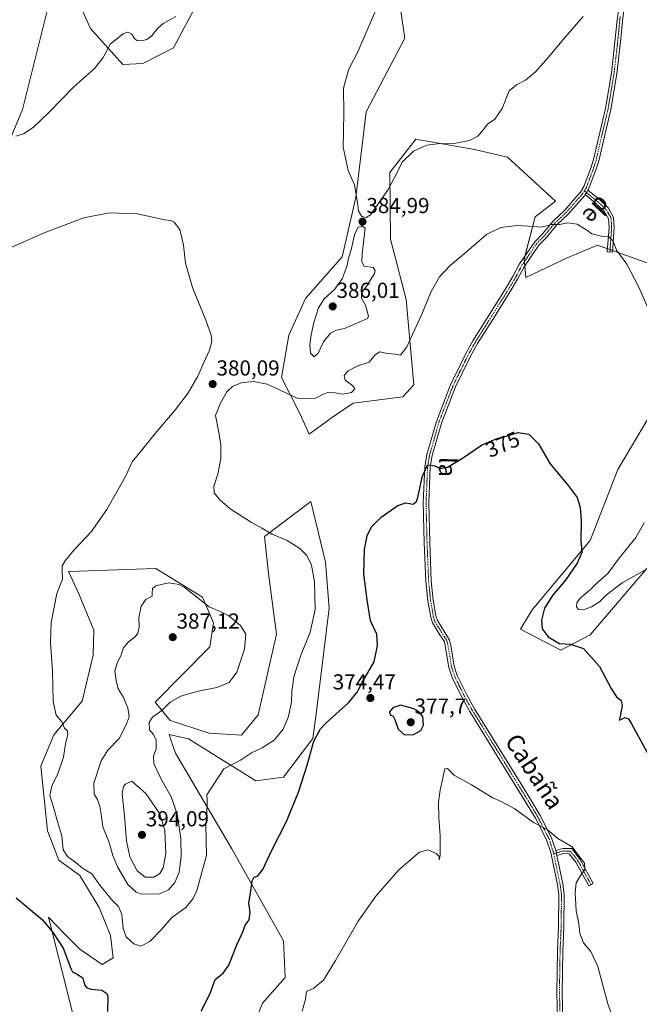
# Model space of a CAD drawing. Units: metres. Extents: x 628768 to 632251, y 4683350 to 4685727.
# Drawn here: x 629317 to 629602, y 4683629 to 4684083 of the extents above; entities that cross this region are included whole.
import ezdxf
from ezdxf.enums import TextEntityAlignment as Align

# ---------------------------------------------------------------- set-up
doc = ezdxf.new("R2010")
doc.units = ezdxf.units.M
doc.header["$MEASUREMENT"] = 0
doc.linetypes.add('TRAZO_Y_PUNTO', pattern=[1, 0.5, -0.25, 0, -0.25])
for name, color, linetype, lineweight in [('Camino', 19, 'Continuous', 0), ('Camino Cxs', 19, 'Continuous', 0), ('Camino eje', 39, 'TRAZO_Y_PUNTO', 13), ('Carátula', 7, 'Continuous', 5), ('Cultivos herbáceos CxS', 92, 'Continuous', 0), ('Curva de nivel maestra', 36, 'Continuous', 30), ('Curva de nivel normal', 36, 'Continuous', 0), ('Matorral', 135, 'Continuous', 0), ('Matorral CxS', 135, 'Continuous', 0), ('Punto de cota en terreno', 7, 'Continuous', 0), ('Rótulo de curva de nivel directora', 19, 'Continuous', 0), ('Rótulo de punto de cota en terreno', 19, 'Continuous', 0), ('Texto cartográfico', 19, 'Continuous', 0)]:
    doc.layers.add(name, color=color, linetype=linetype, lineweight=lineweight)
doc.styles.add('Arial', font='txt', dxfattribs={"height": 0.2})

# ---------------------------------------------------------------- blocks, each defined once
blk = doc.blocks.new('*U156')
at = {"layer": 'Cultivos herbáceos CxS', "color": 92, "linetype": 'Continuous', "lineweight": 0}
for points in [[(629273.27, 4683935.01, 378.58), (629317.87, 4684041.99, 385.84), (629333.33, 4684104.23, 388.76)], [(629339.27, 4684101.69, 388.53), (629349.24, 4684079.32, 386.26), (629364.21, 4684062.63, 384.17), (629373.39, 4684063.15, 383.97), (629387.47, 4684070.38, 383.89), (629398.42, 4684090.91, 384.62)], [(629491.68, 4684092.66, 386.56), (629494.23, 4684074.85, 386.84), (629476.42, 4684040.92, 385.76), (629471.69, 4684001.28, 384.74), (629465.4, 4683973.9, 384.2), (629448.44, 4683954.67, 383.03), (629440.81, 4683937.71, 381.79), (629437.42, 4683918.2, 380.51), (629445.88, 4683901.61, 379.43), (629450.14, 4683891.96, 378.42), (629460.91, 4683899.94, 378.82), (629470.49, 4683906.32, 379.29), (629493.36, 4683909.24, 377.73), (629498.46, 4683914.8, 377.96), (629494.83, 4683954.2, 381.15), (629487.65, 4683982.13, 383.17), (629487.32, 4684012.9, 385.62), (629499.33, 4684028.22, 385.37), (629526.44, 4684023.39, 383.65), (629541.71, 4684019.99, 382.57), (629563.75, 4683999.63, 380.75), (629554.41, 4683992.37, 380.25), (629549.32, 4683972.86, 378.23), (629550.17, 4683964.38, 377.7), (629568.84, 4683973.34, 378.62), (629583.25, 4683979.27, 379.55), (629609.54, 4683969.94, 380.9)], [(629607.23, 4683900.4, 378.03), (629592.58, 4683875.78, 376.54), (629579.8, 4683842.89, 375.36), (629553.07, 4683810.97, 373.51), (629547.64, 4683801.97, 373.22), (629566.24, 4683792.22, 374.47), (629579.86, 4683799.43, 375.98), (629609.53, 4683834.21, 380.52)], [(629421.29, 4683610.63, 370.66), (629428.59, 4683629.33, 371.34), (629439.09, 4683641.17, 371.16), (629438.24, 4683658.14, 372), (629414.45, 4683700.51, 377.21), (629388.46, 4683744.68, 382.71), (629386.31, 4683750.9, 383.04), (629385.48, 4683753.29, 383.31), (629394.49, 4683751.36, 382.5), (629425.53, 4683731.94, 377.83), (629438.24, 4683733.64, 376.26), (629451.81, 4683751.45, 375.04), (629453.44, 4683762.94, 375.74), (629453.44, 4683762.94, 375.74), (629459.44, 4683811.68, 377.54), (629457.75, 4683832.89, 376.87), (629450.96, 4683860.89, 376.96), (629429.58, 4683844.8, 380.45), (629431.57, 4683826.38, 383.05), (629435.08, 4683799.69, 384.64), (629426.6, 4683762.36, 384.1), (629418.97, 4683753.03, 383.71), (629404.05, 4683753.95, 383.83), (629385.93, 4683759.86, 383.96), (629379.09, 4683768.27, 385.38), (629404.33, 4683793.87, 385.94), (629406.03, 4683804.9, 385.85), (629400.94, 4683816.77, 384.77), (629379.46, 4683829.92, 383.79), (629339.46, 4683828.62, 380.19), (629339.13, 4683828.61, 380.16), (629343.93, 4683818.29, 380.51), (629350.72, 4683801.57, 381.93), (629350.43, 4683789.94, 382.32), (629345.34, 4683768.74, 381.35), (629332.26, 4683753.15, 379.38), (629326.32, 4683738.73, 379.03), (629329.47, 4683708.87, 378.71), (629334.62, 4683695.36, 378.68), (629344.28, 4683688.28, 379.07), (629353.29, 4683673.47, 378.29), (629358.44, 4683660.59, 378.01), (629359.73, 4683650.29, 377.55), (629354.58, 4683647.08, 376.92), (629344.28, 4683654.16, 376.44), (629337.2, 4683661.24, 375.99), (629329.87, 4683669.03, 375.44), (629342.35, 4683619.39, 371.84)]]:
    blk.add_polyline3d(points, dxfattribs=at)
blk = doc.blocks.new('*U196')
at = {"layer": 'Curva de nivel normal', "color": 36, "linetype": 'Continuous', "lineweight": 0}
blk.add_polyline3d([(629446.89, 4683625.53, 370), (629448.43, 4683631.2, 370), (629448.94, 4683634.66, 370), (629452.34, 4683636.26, 370), (629456.7, 4683639.92, 370), (629462.35, 4683648.92, 370), (629472.8, 4683667.19, 370), (629480.89, 4683678.64, 370), (629491.5, 4683690.88, 370), (629501.05, 4683698.98, 370), (629504.88, 4683700.12, 370), (629508.69, 4683698.4, 370), (629510.15, 4683697.02, 370), (629510.18, 4683695.52, 370), (629510.52, 4683697.27, 370), (629510.63, 4683706.75, 370), (629510, 4683714.93, 370), (629509.8, 4683722.11, 370), (629510.59, 4683727.59, 370), (629512.74, 4683737.48, 370), (629513.9, 4683737.67, 370), (629517.16, 4683734.38, 370), (629525.03, 4683730.18, 370), (629534.56, 4683724.28, 370), (629539, 4683722.26, 370), (629545.04, 4683719.06, 370), (629553.7, 4683712.78, 370), (629560, 4683709.41, 370), (629564.88, 4683705.3, 370), (629571.46, 4683701.5, 370), (629575.04, 4683696.67, 370), (629577.13, 4683694.01, 370), (629577.32, 4683691.02, 370), (629574.81, 4683687.48, 370), (629573.4, 4683684.89, 370), (629572.84, 4683680.37, 370), (629573.36, 4683672, 370), (629574.64, 4683666, 370), (629575.09, 4683661.54, 370), (629576.78, 4683657.13, 370), (629580.12, 4683653.16, 370), (629583.34, 4683646.17, 370), (629587.96, 4683629.04, 370), (629592.43, 4683616.62, 370)], dxfattribs=at)
blk = doc.blocks.new('5PATER')
at = {"layer": 'Carátula', "linetype": 'Continuous', "lineweight": 5}
h = blk.add_hatch(color=250, dxfattribs=at)
edge = h.paths.add_edge_path()
edge.add_ellipse((0, 0.01), major_axis=(-1.33, -1.34), ratio=0.999422, start_angle=0, end_angle=360)

msp = doc.modelspace()

# ---------------------------------------------------------------- linework, layer by layer
at = {"layer": 'Camino', "color": 19, "linetype": 'Continuous', "lineweight": 0}
for points in [[(629587.6, 4684172.77, 382.36), (629590.38, 4684159.89, 382.69), (629592.33, 4684150.66, 382.75), (629596.2, 4684131.63, 383.59), (629597.02, 4684124.06, 383.75), (629597.78, 4684109.65, 384.03), (629596.58, 4684096.15, 383.96), (629595.18, 4684086.48, 383.59), (629594.67, 4684082.87, 383.41), (629594.05, 4684076.07, 383.14), (629592.05, 4684058.36, 382.62), (629589.27, 4684041.86, 382.15), (629583.72, 4684018.22, 381.29), (629582.43, 4684014.03, 381.09), (629579.35, 4684005.84, 380.85), (629579.1, 4684005.18, 380.82), (629578.77, 4684004.66, 380.8)], [(629565.19, 4683604.72, 367.57), (629564.37, 4683633.95, 368.13), (629564.66, 4683653.41, 368.56), (629565.17, 4683664.54, 368.86), (629565.3, 4683679.49, 369.24), (629564.67, 4683683.88, 369.36), (629561.57, 4683698.86, 369.68), (629559.66, 4683704.67, 369.81), (629554.51, 4683714.72, 370.05), (629524.28, 4683763.98, 371.26), (629520.61, 4683770.56, 371.47), (629516.14, 4683779.63, 371.73), (629514.55, 4683784.35, 371.87), (629512.54, 4683796.09, 372.5), (629510.79, 4683798.83, 372.76), (629510.5, 4683799.32, 372.78), (629507.02, 4683804.88, 372.95), (629506.21, 4683807.59, 373.01), (629504.94, 4683815.06, 373.2), (629504, 4683824.08, 373.48), (629503.27, 4683841.98, 373.86), (629502.8, 4683860.25, 374.39), (629503.51, 4683876.98, 375.18), (629504.5, 4683882.69, 375.56), (629508.82, 4683897.94, 376.19), (629514.53, 4683912.76, 376.51), (629515.36, 4683914.9, 376.54), (629517.3, 4683918.85, 376.59), (629522.24, 4683928.9, 376.8), (629525.73, 4683935.15, 376.92), (629540.32, 4683958.37, 377.44), (629544.16, 4683964.77, 377.65), (629547.22, 4683970.61, 378), (629554.22, 4683980.86, 379.12), (629557.73, 4683984.46, 379.59), (629562.66, 4683990.42, 380.06), (629568.05, 4683995.41, 380.31), (629573.6, 4684001.86, 380.7), (629575.26, 4684003.8, 380.75), (629576.85, 4684006.3, 380.8), (629580.06, 4684014.84, 381.07), (629581.3, 4684018.87, 381.06), (629586.82, 4684042.36, 382.04), (629589.57, 4684058.71, 382.72), (629591.55, 4684076.11, 383.05), (629592.19, 4684083.16, 383.37), (629592.99, 4684088.75, 383.71)], [(629577.47, 4684002.62, 380.71), (629578.05, 4684003.54, 380.74), (629578.77, 4684004.66, 380.8)], [(629577.47, 4684002.62, 380.71), (629578.05, 4684003.54, 380.74), (629578.77, 4684004.66, 380.8)], [(629578.77, 4684004.66, 380.8), (629583.89, 4684000.45, 380.79), (629588.18, 4683996.41, 380.56), (629590.63, 4683992.12, 380.31), (629590.89, 4683987.55, 380.1), (629590.09, 4683976.05, 379.73), (629587.7, 4683976.21, 379.56), (629588.49, 4683987.57, 380.12), (629588.27, 4683991.42, 380.28), (629586.27, 4683994.91, 380.45), (629582.31, 4683998.65, 380.69), (629577.47, 4684002.62, 380.71)], [(629577.47, 4684002.62, 380.71), (629577.17, 4684002.14, 380.69), (629569.85, 4683993.68, 380.23), (629564.48, 4683988.7, 379.85), (629559.59, 4683982.79, 379.5), (629556.17, 4683979.27, 379.03), (629549.37, 4683969.32, 377.91), (629546.34, 4683963.54, 377.53), (629542.45, 4683957.07, 377.31), (629534.82, 4683944.93, 377.05), (629527.88, 4683933.88, 376.83), (629524.46, 4683927.74, 376.73), (629517.66, 4683913.9, 376.39), (629511.19, 4683897.13, 375.84), (629506.94, 4683882.13, 375.14), (629506, 4683876.71, 374.93), (629505.3, 4683860.23, 374.27), (629505.77, 4683842.06, 373.66), (629506.5, 4683824.26, 373.17), (629507.42, 4683815.4, 373.03), (629508.65, 4683808.16, 372.97), (629509.32, 4683805.93, 372.95), (629512.71, 4683800.5, 372.81), (629514.91, 4683796.88, 372.65), (629515.56, 4683794.4, 372.49), (629516.99, 4683784.94, 372.04), (629518.46, 4683780.58, 371.86), (629522.82, 4683771.72, 371.6), (629526.43, 4683765.25, 371.39), (629547.85, 4683730.65, 370.63), (629552.93, 4683722.46, 370.37), (629556.71, 4683715.92, 370.16), (629561.98, 4683705.63, 369.87), (629563.9, 4683699.8, 369.72)], [(629563.9, 4683699.8, 369.72), (629567.24, 4683700.78, 369.8), (629571.27, 4683700.65, 369.89), (629575.17, 4683695.68, 369.96), (629581.25, 4683684.59, 370.77), (629579.15, 4683683.44, 370.84), (629573.16, 4683694.36, 369.81), (629570.08, 4683698.28, 369.77), (629567.54, 4683698.36, 369.71), (629564.42, 4683697.46, 369.66)], [(629564.42, 4683697.46, 369.66), (629564.18, 4683698.63, 369.69), (629564.08, 4683699.27, 369.71), (629563.9, 4683699.8, 369.72)], [(629564.42, 4683697.46, 369.66), (629564.18, 4683698.63, 369.69), (629564.08, 4683699.27, 369.71), (629563.9, 4683699.8, 369.72)], [(629564.42, 4683697.46, 369.66), (629567.14, 4683684.32, 369.36), (629567.8, 4683679.66, 369.25), (629567.67, 4683664.47, 368.82), (629567.16, 4683653.33, 368.55), (629566.87, 4683633.97, 368.23), (629567.69, 4683604.88, 367.74), (629569.38, 4683588.03, 367.47)]]:
    msp.add_polyline3d(points, dxfattribs=at)
at = {"layer": 'Camino Cxs', "color": 19, "linetype": 'Continuous', "lineweight": 0}
for points in [[(629565.19, 4683604.72, 367.57), (629564.37, 4683633.95, 368.13), (629564.66, 4683653.41, 368.56), (629565.17, 4683664.54, 368.86), (629565.3, 4683679.49, 369.24), (629564.67, 4683683.88, 369.36), (629561.57, 4683698.86, 369.68), (629559.66, 4683704.67, 369.81), (629554.51, 4683714.72, 370.05), (629524.28, 4683763.98, 371.26), (629520.61, 4683770.56, 371.47), (629516.14, 4683779.63, 371.73), (629514.55, 4683784.35, 371.87), (629512.54, 4683796.09, 372.5), (629510.79, 4683798.83, 372.76), (629510.5, 4683799.32, 372.78), (629507.02, 4683804.88, 372.95), (629506.21, 4683807.59, 373.01), (629504.94, 4683815.06, 373.2), (629504, 4683824.08, 373.48), (629503.27, 4683841.98, 373.86), (629502.8, 4683860.25, 374.39), (629503.51, 4683876.98, 375.18), (629504.5, 4683882.69, 375.56), (629508.82, 4683897.94, 376.19), (629514.53, 4683912.76, 376.51), (629515.36, 4683914.9, 376.54), (629517.3, 4683918.85, 376.59), (629522.24, 4683928.9, 376.8), (629525.73, 4683935.15, 376.92), (629540.32, 4683958.37, 377.44), (629544.16, 4683964.77, 377.65), (629547.22, 4683970.61, 378), (629554.22, 4683980.86, 379.12), (629557.73, 4683984.46, 379.59), (629562.66, 4683990.42, 380.06), (629568.05, 4683995.41, 380.31), (629573.6, 4684001.86, 380.7), (629575.26, 4684003.8, 380.75), (629576.85, 4684006.3, 380.8), (629580.06, 4684014.84, 381.07), (629581.3, 4684018.87, 381.06), (629586.82, 4684042.36, 382.04), (629589.57, 4684058.71, 382.72), (629591.55, 4684076.11, 383.05), (629592.19, 4684083.16, 383.37), (629592.99, 4684088.75, 383.71)], [(629595.18, 4684086.48, 383.59), (629594.67, 4684082.87, 383.41), (629594.05, 4684076.07, 383.14), (629592.05, 4684058.36, 382.62), (629589.27, 4684041.86, 382.15), (629583.72, 4684018.22, 381.29), (629582.43, 4684014.03, 381.09), (629579.35, 4684005.84, 380.85), (629579.1, 4684005.18, 380.82), (629578.77, 4684004.66, 380.8), (629578.05, 4684003.54, 380.74), (629577.47, 4684002.62, 380.71), (629577.17, 4684002.14, 380.69), (629569.85, 4683993.68, 380.23), (629564.48, 4683988.7, 379.85), (629559.59, 4683982.79, 379.5), (629556.17, 4683979.27, 379.03), (629549.37, 4683969.32, 377.91), (629546.34, 4683963.54, 377.53), (629542.45, 4683957.07, 377.31), (629534.82, 4683944.93, 377.05), (629527.88, 4683933.88, 376.83), (629524.46, 4683927.74, 376.73), (629517.66, 4683913.9, 376.39), (629511.19, 4683897.13, 375.84), (629506.94, 4683882.13, 375.14), (629506, 4683876.71, 374.93), (629505.3, 4683860.23, 374.27), (629505.77, 4683842.06, 373.66), (629506.5, 4683824.26, 373.17), (629507.42, 4683815.4, 373.03), (629508.65, 4683808.16, 372.97), (629509.32, 4683805.93, 372.95), (629512.71, 4683800.5, 372.81), (629514.91, 4683796.88, 372.65), (629515.56, 4683794.4, 372.49), (629516.99, 4683784.94, 372.04), (629518.46, 4683780.58, 371.86), (629522.82, 4683771.72, 371.6), (629526.43, 4683765.25, 371.39), (629547.85, 4683730.65, 370.63), (629552.93, 4683722.46, 370.37), (629556.71, 4683715.92, 370.16), (629561.98, 4683705.63, 369.87), (629563.9, 4683699.8, 369.72), (629564.08, 4683699.27, 369.71), (629564.18, 4683698.63, 369.69), (629564.42, 4683697.46, 369.66), (629567.14, 4683684.32, 369.36), (629567.8, 4683679.66, 369.25), (629567.67, 4683664.47, 368.82), (629567.16, 4683653.33, 368.55), (629566.87, 4683633.97, 368.23), (629567.69, 4683604.88, 367.74)]]:
    msp.add_polyline3d(points, dxfattribs=at)
for points in [[(629577.47, 4684002.62, 380.71), (629578.05, 4684003.54, 380.74), (629578.77, 4684004.66, 380.8), (629583.89, 4684000.45, 380.79), (629588.18, 4683996.41, 380.56), (629590.63, 4683992.12, 380.31), (629590.89, 4683987.55, 380.1), (629590.09, 4683976.05, 379.73), (629587.7, 4683976.21, 379.56), (629588.49, 4683987.57, 380.12), (629588.27, 4683991.42, 380.28), (629586.27, 4683994.91, 380.45), (629582.31, 4683998.65, 380.69), (629577.47, 4684002.62, 380.71)], [(629564.42, 4683697.46, 369.66), (629564.18, 4683698.63, 369.69), (629564.08, 4683699.27, 369.71), (629563.9, 4683699.8, 369.72), (629567.24, 4683700.78, 369.8), (629571.27, 4683700.65, 369.89), (629575.17, 4683695.68, 369.96), (629581.25, 4683684.59, 370.77), (629579.15, 4683683.44, 370.84), (629573.16, 4683694.36, 369.81), (629570.08, 4683698.28, 369.77), (629567.54, 4683698.36, 369.71), (629564.42, 4683697.46, 369.66)]]:
    msp.add_polyline3d(points, close=True, dxfattribs=at)
at = {"layer": 'Camino eje', "color": 39, "linetype": 'TRAZO_Y_PUNTO', "lineweight": 13}
for points in [[(629593.69, 4684084.82, 383.49), (629593.43, 4684083.02, 383.39), (629592.8, 4684076.09, 383.1), (629591.8, 4684067.24, 382.81), (629590.81, 4684058.54, 382.63), (629589.44, 4684050.36, 382.56), (629588.05, 4684042.11, 382.09), (629585.29, 4684030.37, 381.59), (629582.51, 4684018.55, 381.15), (629581.25, 4684014.44, 381), (629578.04, 4684005.91, 380.81), (629577.55, 4684005.07, 380.78), (629577.15, 4684004.44, 380.75)], [(629577.15, 4684004.44, 380.75), (629576.27, 4684003.05, 380.7), (629575.44, 4684002.08, 380.68), (629568.95, 4683994.55, 380.27), (629566.27, 4683992.06, 380.08), (629563.57, 4683989.56, 379.95), (629558.66, 4683983.63, 379.55), (629556.95, 4683981.87, 379.32), (629555.2, 4683980.07, 379.06), (629551.7, 4683974.94, 378.28), (629548.3, 4683969.97, 377.94), (629545.25, 4683964.16, 377.57), (629543.31, 4683960.92, 377.46), (629541.39, 4683957.72, 377.31), (629530.28, 4683940.04, 376.98), (629526.81, 4683934.52, 376.87), (629525.1, 4683931.45, 376.84), (629523.35, 4683928.32, 376.77), (629516.51, 4683914.4, 376.42), (629516.1, 4683913.33, 376.41), (629512.86, 4683904.95, 376.06), (629510.01, 4683897.54, 376.01), (629505.72, 4683882.41, 375.3), (629504.76, 4683876.85, 375.05), (629504.05, 4683860.24, 374.33), (629504.52, 4683842.02, 373.76), (629504.89, 4683833.12, 373.47), (629505.25, 4683824.17, 373.32), (629506.18, 4683815.23, 373.07), (629507.43, 4683807.88, 372.98), (629508.17, 4683805.41, 372.95), (629509.96, 4683802.55, 372.9), (629511.7, 4683799.75, 372.78), (629512.63, 4683798.3, 372.73), (629513.71, 4683796.54, 372.58), (629514.05, 4683795.25, 372.48), (629515.06, 4683789.38, 372.21), (629515.77, 4683784.65, 371.97), (629517.3, 4683780.11, 371.8), (629519.54, 4683775.57, 371.67), (629521.72, 4683771.14, 371.54), (629525.36, 4683764.62, 371.33), (629536.07, 4683747.32, 371.02), (629551.18, 4683722.69, 370.32), (629553.72, 4683718.59, 370.2), (629555.61, 4683715.32, 370.1), (629560.82, 4683705.15, 369.83), (629561.83, 4683702.09, 369.77), (629562.79, 4683699.19, 369.7), (629562.97, 4683698.28, 369.67)], [(629577.15, 4684004.44, 380.75), (629578.05, 4684003.54, 380.74), (629583.1, 4683999.55, 380.73), (629587.23, 4683995.66, 380.5), (629589.45, 4683991.77, 380.29), (629589.69, 4683987.56, 380.11), (629588.89, 4683976.13, 379.65)], [(629580.2, 4683684.01, 370.79), (629574.17, 4683695.02, 369.88), (629570.67, 4683699.46, 369.83), (629567.39, 4683699.57, 369.75), (629562.97, 4683698.28, 369.67)], [(629562.97, 4683698.28, 369.67), (629565.91, 4683684.1, 369.33), (629566.22, 4683681.91, 369.27), (629566.55, 4683679.58, 369.21), (629566.42, 4683664.51, 368.8), (629565.91, 4683653.37, 368.53), (629565.62, 4683633.96, 368.15), (629566.44, 4683604.8, 367.62), (629567.4, 4683595.28, 367.56), (629568.18, 4683587.52, 367.41)]]:
    msp.add_polyline3d(points, dxfattribs=at)
at = {"layer": 'Cultivos herbáceos CxS', "color": 92, "linetype": 'Continuous', "lineweight": 0}
for points in [[(629333.33, 4684104.23, 388.76), (629317.87, 4684041.99, 385.84), (629273.27, 4683935.01, 378.58), (629255.47, 4683906.16, 376.78), (629237.66, 4683907.01, 376.3), (629229.67, 4683895.67, 376.66), (629227.97, 4683883.79, 377.52), (629225.04, 4683881.04, 377.61)], [(629398.41, 4684090.91, 384.62), (629387.47, 4684070.38, 383.89), (629373.39, 4684063.15, 383.97), (629364.21, 4684062.63, 384.17), (629349.24, 4684079.32, 386.26), (629339.27, 4684101.69, 388.53)], [(629609.54, 4683969.94, 380.9), (629583.25, 4683979.27, 379.55), (629568.84, 4683973.34, 378.62), (629550.17, 4683964.38, 377.7), (629549.32, 4683972.86, 378.23), (629554.41, 4683992.37, 380.25), (629563.75, 4683999.63, 380.75), (629541.71, 4684019.99, 382.57), (629526.44, 4684023.39, 383.65), (629499.33, 4684028.22, 385.37), (629487.32, 4684012.9, 385.62), (629487.65, 4683982.13, 383.17), (629494.83, 4683954.2, 381.15), (629498.46, 4683914.8, 377.96), (629493.36, 4683909.24, 377.73), (629470.49, 4683906.32, 379.29), (629460.91, 4683899.94, 378.82), (629450.14, 4683891.96, 378.42), (629445.88, 4683901.61, 379.43), (629437.42, 4683918.2, 380.51), (629440.81, 4683937.71, 381.79), (629448.44, 4683954.67, 383.03), (629465.4, 4683973.9, 384.2), (629471.69, 4684001.28, 384.74), (629476.42, 4684040.92, 385.76), (629494.23, 4684074.85, 386.84), (629491.68, 4684092.66, 386.56)], [(629491.68, 4684092.66, 386.56), (629494.22, 4684074.85, 386.84), (629476.42, 4684040.92, 385.76), (629471.69, 4684001.28, 384.74), (629465.4, 4683973.9, 384.2), (629448.44, 4683954.67, 383.03), (629440.81, 4683937.71, 381.79), (629437.42, 4683918.2, 380.51), (629445.88, 4683901.61, 379.43), (629450.14, 4683891.96, 378.42), (629460.91, 4683899.94, 378.82), (629470.49, 4683906.32, 379.29), (629493.36, 4683909.24, 377.73), (629498.46, 4683914.8, 377.96), (629494.83, 4683954.2, 381.15), (629487.65, 4683982.13, 383.17), (629487.32, 4684012.9, 385.62), (629499.33, 4684028.22, 385.37), (629526.44, 4684023.39, 383.65), (629541.71, 4684019.99, 382.57), (629563.75, 4683999.63, 380.75), (629554.41, 4683992.37, 380.25), (629549.66, 4683974.19, 378.32), (629549.32, 4683972.86, 378.23), (629549.44, 4683971.64, 378.12), (629549.63, 4683969.71, 377.96)], [(629549.63, 4683969.71, 377.96), (629550.17, 4683964.38, 377.7), (629568.84, 4683973.34, 378.62), (629583.25, 4683979.27, 379.55), (629587.8, 4683977.66, 379.68), (629588.97, 4683977.24, 379.74), (629590.14, 4683976.83, 379.8), (629609.54, 4683969.94, 380.9)], [(629609.53, 4683834.21, 380.52), (629579.86, 4683799.43, 375.98), (629566.24, 4683792.22, 374.47), (629547.64, 4683801.97, 373.22), (629553.07, 4683810.97, 373.51), (629579.8, 4683842.89, 375.36), (629592.58, 4683875.78, 376.54), (629607.23, 4683900.4, 378.03)], [(629607.23, 4683900.4, 378.03), (629592.58, 4683875.78, 376.54), (629579.8, 4683842.89, 375.36), (629553.07, 4683810.97, 373.51), (629547.64, 4683801.98, 373.22), (629566.24, 4683792.22, 374.47), (629579.86, 4683799.43, 375.98), (629609.53, 4683834.21, 380.52)], [(629453.44, 4683762.94, 375.74), (629459.44, 4683811.68, 377.54), (629457.75, 4683832.89, 376.87), (629450.96, 4683860.89, 376.96), (629429.58, 4683844.8, 380.45), (629431.57, 4683826.38, 383.05), (629435.08, 4683799.69, 384.64), (629426.6, 4683762.36, 384.1), (629418.97, 4683753.03, 383.71), (629404.05, 4683753.95, 383.83), (629385.93, 4683759.86, 383.96), (629379.08, 4683768.27, 385.38), (629404.33, 4683793.87, 385.94), (629406.03, 4683804.9, 385.85), (629400.94, 4683816.77, 384.77), (629379.46, 4683829.92, 383.79), (629339.46, 4683828.62, 380.19), (629339.13, 4683828.61, 380.16), (629343.93, 4683818.29, 380.51), (629350.72, 4683801.57, 381.93), (629350.43, 4683789.94, 382.32), (629345.34, 4683768.74, 381.35), (629332.26, 4683753.15, 379.38), (629326.32, 4683738.73, 379.03), (629329.47, 4683708.88, 378.71), (629334.62, 4683695.36, 378.68), (629344.28, 4683688.28, 379.07), (629353.29, 4683673.47, 378.29), (629358.44, 4683660.59, 378.01), (629359.73, 4683650.29, 377.55), (629354.58, 4683647.08, 376.92), (629344.28, 4683654.16, 376.44), (629337.2, 4683661.24, 375.99), (629329.87, 4683669.03, 375.44), (629342.35, 4683619.39, 371.84)], [(629421.28, 4683610.63, 370.66), (629428.59, 4683629.33, 371.34), (629439.09, 4683641.17, 371.16), (629438.24, 4683658.14, 372), (629414.45, 4683700.51, 377.21), (629388.46, 4683744.68, 382.71), (629386.31, 4683750.9, 383.04), (629385.48, 4683753.29, 383.31), (629394.49, 4683751.36, 382.5), (629425.52, 4683731.94, 377.83), (629438.24, 4683733.64, 376.26), (629451.81, 4683751.45, 375.04), (629453.44, 4683762.94, 375.74)]]:
    msp.add_polyline3d(points, dxfattribs=at)
at = {"layer": 'Curva de nivel maestra', "color": 36, "linetype": 'Continuous', "lineweight": 30}
for points in [[(629400.26, 4683625.58, 375), (629404.34, 4683633.52, 375), (629406.76, 4683640.28, 375), (629410.41, 4683643.19, 375), (629413.12, 4683646.86, 375), (629416.7, 4683656.19, 375), (629419.73, 4683662.52, 375), (629420.6, 4683665.26, 375), (629422.41, 4683667.79, 375), (629422.91, 4683671.26, 375), (629422.32, 4683675.52, 375), (629423.16, 4683681.09, 375), (629423.81, 4683685.84, 375), (629424.62, 4683687.36, 375), (629426.38, 4683688.11, 375), (629428.69, 4683691.08, 375), (629432.88, 4683699.89, 375), (629439.59, 4683712.89, 375), (629445.28, 4683726.78, 375), (629449.22, 4683739.18, 375), (629452.35, 4683750.32, 375), (629455.44, 4683755.93, 375), (629458, 4683758.79, 375), (629468.38, 4683768.16, 375), (629472.31, 4683772.9, 375), (629474.53, 4683777.43, 375), (629480.13, 4683786.93, 375), (629481.62, 4683794.47, 375), (629481.31, 4683799.68, 375), (629478.51, 4683805.85, 375), (629476.97, 4683815.51, 375), (629475.36, 4683827.38, 375), (629475.65, 4683838.98, 375), (629476.85, 4683845.04, 375), (629478.92, 4683849.17, 375), (629483.42, 4683853.66, 375), (629491.05, 4683859.05, 375), (629494.71, 4683860.37, 375), (629498.05, 4683859.66, 375), (629499.69, 4683860.96, 375), (629500.35, 4683862.81, 375), (629502.26, 4683872.18, 375), (629504.71, 4683877.91, 375), (629508.17, 4683877.41, 375), (629510.55, 4683876.12, 375), (629513.94, 4683876.72, 375), (629520.85, 4683880.92, 375), (629529.7, 4683887.01, 375), (629536.37, 4683889.83, 375), (629542.04, 4683891.33, 375), (629546.61, 4683892.86, 375), (629551.55, 4683892.05, 375), (629555.88, 4683887.56, 375), (629561.36, 4683878.25, 375), (629569.69, 4683868.33, 375), (629573.75, 4683862.79, 375), (629575.2, 4683858.1, 375), (629575.59, 4683852.12, 375), (629575.46, 4683843, 375), (629575.93, 4683837.33, 375), (629573.85, 4683832.49, 375), (629568.34, 4683824.62, 375), (629562.45, 4683817.47, 375), (629558.74, 4683811.71, 375), (629557.28, 4683806.19, 375), (629557.64, 4683802.12, 375), (629560.35, 4683798.5, 375), (629565.6, 4683795.42, 375), (629570.65, 4683794.99, 375), (629576.75, 4683793.04, 375), (629584.12, 4683784.8, 375), (629589.42, 4683774.56, 375), (629591.99, 4683770.78, 375), (629594.1, 4683769.1, 375), (629594.6, 4683766.51, 375), (629593.62, 4683761.83, 375), (629593.19, 4683759.9, 375), (629595.87, 4683761.26, 375), (629597.47, 4683760.53, 375), (629598.79, 4683758.33, 375), (629606.04, 4683745.01, 375)], [(629494.2, 4683753.19, 375), (629498.25, 4683753.28, 375), (629501.59, 4683755.14, 375), (629502.93, 4683757.62, 375), (629502.6, 4683761.61, 375), (629500.64, 4683764.04, 375), (629498.47, 4683765.27, 375), (629492.21, 4683766.89, 375), (629488.8, 4683765.68, 375), (629487.22, 4683763.77, 375), (629487.57, 4683762.37, 375), (629488.85, 4683761.8, 375), (629489.66, 4683760.3, 375), (629491.25, 4683755.78, 375), (629494.2, 4683753.19, 375)], [(629314.92, 4683677.97, 375), (629327.09, 4683667.79, 375), (629332.02, 4683661.82, 375), (629336.58, 4683654.71, 375), (629340.12, 4683645.26, 375), (629340.97, 4683643.8, 375), (629342.74, 4683642.91, 375), (629345.78, 4683640.94, 375), (629346.5, 4683637.72, 375), (629347.48, 4683636.3, 375), (629349.61, 4683635.76, 375), (629354.42, 4683635.29, 375), (629356.76, 4683633.77, 375), (629357.3, 4683632.34, 375), (629357.07, 4683625.43, 375)]]:
    msp.add_polyline3d(points, dxfattribs=at)
at = {"layer": 'Curva de nivel normal', "color": 36, "linetype": 'Continuous', "lineweight": 0}
for points in [[(629480.8, 4684087.52, 385), (629472.56, 4684068.48, 385), (629468.36, 4684060.3, 385), (629466.01, 4684051.78, 385), (629466.06, 4684040.04, 385), (629465.83, 4684024.47, 385), (629468.16, 4684013.83, 385), (629471.02, 4684007.13, 385), (629472.48, 4683998.91, 385), (629472.86, 4683995.03, 385), (629474.4, 4683992.5, 385), (629476.38, 4683992.06, 385)], [(629314.73, 4684029.54, 385), (629318.4, 4684030.73, 385), (629322.82, 4684033.69, 385), (629330.01, 4684040.48, 385), (629341.36, 4684052.25, 385), (629351.04, 4684060.88, 385), (629355.12, 4684065.95, 385), (629358.49, 4684072.26, 385), (629364.39, 4684076.91, 385), (629366.39, 4684077.71, 385), (629368.24, 4684076.94, 385), (629369.48, 4684074.71, 385), (629370.64, 4684073.82, 385), (629372.82, 4684073.68, 385), (629375.26, 4684074.22, 385), (629377.43, 4684075.79, 385), (629380.1, 4684079.38, 385), (629382.84, 4684081.62, 385), (629388.6, 4684084.92, 385)], [(629476.38, 4683992.06, 385), (629478.38, 4683993.23, 385), (629486.54, 4684005.04, 385), (629490.64, 4684012.53, 385), (629493.12, 4684017.63, 385), (629498.25, 4684022.62, 385), (629504.38, 4684025.39, 385), (629509.28, 4684026.1, 385), (629517, 4684026.3, 385), (629524.1, 4684027.62, 385), (629528.02, 4684029.57, 385), (629530.75, 4684032.82, 385), (629532.45, 4684035.15, 385), (629535.83, 4684037.48, 385), (629539.13, 4684042.35, 385), (629542.39, 4684050.62, 385), (629545.86, 4684053.35, 385), (629549.92, 4684055.44, 385), (629554.56, 4684059.33, 385), (629560.49, 4684065.88, 385), (629568.44, 4684075.54, 385), (629576.55, 4684084.91, 385)], [(629609.56, 4683943.02, 380), (629602.22, 4683959.96, 380), (629596.69, 4683970.48, 380), (629591.94, 4683976.9, 380), (629590.43, 4683981.18, 380), (629588.44, 4683983.13, 380), (629585.58, 4683983.24, 380), (629580.54, 4683984.5, 380), (629578.24, 4683986.26, 380), (629573.86, 4683989.04, 380), (629569.5, 4683989.64, 380), (629565.62, 4683988.8, 380), (629561.9, 4683988.88, 380), (629557.17, 4683987.63, 380), (629553.8, 4683987.91, 380), (629546.11, 4683988.34, 380), (629538.58, 4683987.48, 380), (629531.92, 4683984.26, 380), (629523.86, 4683977.16, 380), (629515.14, 4683969.83, 380), (629510.26, 4683964.69, 380), (629506.47, 4683957.96, 380), (629502.08, 4683947.36, 380), (629495.23, 4683932.35, 380), (629492.32, 4683928.57, 380), (629490.02, 4683928.98, 380), (629486.28, 4683929.28, 380), (629482.73, 4683930, 380), (629480.56, 4683928.62, 380), (629477.76, 4683925.22, 380), (629472.58, 4683923.54, 380), (629468.14, 4683921.29, 380), (629466.23, 4683919.17, 380), (629466.69, 4683916.96, 380), (629470.27, 4683914.32, 380), (629471.23, 4683912.94, 380), (629469.71, 4683911.26, 380), (629465.64, 4683910.43, 380), (629462.2, 4683911.08, 380), (629458.71, 4683911.25, 380), (629456.38, 4683910.34, 380), (629453.09, 4683908.61, 380), (629444.86, 4683908.53, 380), (629436.72, 4683912.4, 380), (629430.76, 4683915.07, 380), (629424.48, 4683916.39, 380), (629418.72, 4683915.79, 380), (629414.72, 4683914.02, 380), (629412.21, 4683911.5, 380), (629409.25, 4683906.28, 380), (629406.93, 4683900.68, 380), (629408.28, 4683893.61, 380), (629409.4, 4683887.2, 380), (629409.39, 4683880.84, 380), (629407.97, 4683873.5, 380), (629406.16, 4683867.84, 380), (629406.36, 4683864.98, 380), (629408.96, 4683861.68, 380), (629413.66, 4683857.58, 380), (629423.5, 4683851.23, 380), (629428.3, 4683848.63, 380), (629433.05, 4683845.87, 380), (629440.04, 4683842.88, 380), (629445.84, 4683839.3, 380), (629449.13, 4683835.93, 380), (629451.19, 4683831.6, 380), (629452.54, 4683823.82, 380), (629452.84, 4683811.13, 380), (629450.62, 4683800.67, 380), (629446.16, 4683789.55, 380), (629443.03, 4683779.92, 380), (629442.09, 4683773.23, 380), (629442.02, 4683768.43, 380), (629440.61, 4683761.63, 380), (629438.1, 4683755.87, 380), (629434.01, 4683750.79, 380), (629428.38, 4683747.24, 380), (629423.49, 4683744.81, 380), (629418.52, 4683741.51, 380), (629410.71, 4683737.52, 380), (629402.86, 4683725.44, 380), (629403.01, 4683722.84, 380), (629402.92, 4683716.45, 380), (629402.4, 4683711.47, 380), (629402.71, 4683697.51, 380), (629398.24, 4683681.28, 380), (629396.6, 4683677.58, 380), (629393.26, 4683673.42, 380), (629386.74, 4683668.91, 380), (629382, 4683663.38, 380), (629376.7, 4683657.77, 380), (629372.45, 4683655.56, 380), (629369.21, 4683656.68, 380), (629365.78, 4683659.92, 380), (629364.25, 4683663.81, 380), (629363.65, 4683670.3, 380), (629362.14, 4683674, 380), (629358.72, 4683677.37, 380), (629353.14, 4683684.39, 380), (629349.9, 4683689.06, 380), (629345.56, 4683691.7, 380), (629342.58, 4683694.11, 380), (629338.58, 4683696.97, 380), (629336.58, 4683700.13, 380), (629335.96, 4683706.5, 380), (629334.29, 4683712.17, 380), (629332.09, 4683720.18, 380), (629330.55, 4683725.19, 380), (629331.42, 4683729.55, 380), (629334.4, 4683735.63, 380), (629336.8, 4683742.88, 380), (629337.64, 4683748.98, 380), (629338.8, 4683753.43, 380), (629338.46, 4683755.26, 380), (629337.19, 4683756.32, 380), (629336.03, 4683759.15, 380), (629333.41, 4683762.2, 380), (629332.08, 4683768.61, 380), (629331.71, 4683782.76, 380), (629330.74, 4683795.85, 380), (629331.04, 4683805.07, 380), (629333.76, 4683818.41, 380), (629336.31, 4683825.07, 380), (629336.11, 4683828.85, 380), (629336.24, 4683831.18, 380), (629337.53, 4683833.57, 380), (629341.52, 4683838.42, 380), (629349.63, 4683846.9, 380), (629356.84, 4683857.17, 380), (629365.44, 4683872.5, 380), (629368.46, 4683879.24, 380), (629372.8, 4683884.46, 380), (629379.8, 4683893.22, 380), (629387.95, 4683902.73, 380), (629394.35, 4683911.14, 380), (629398.81, 4683918.84, 380), (629401.6, 4683925.17, 380), (629404.22, 4683930.84, 380), (629405.3, 4683934.83, 380), (629404.99, 4683937.69, 380), (629402.5, 4683944.61, 380), (629396.37, 4683959.74, 380), (629393.12, 4683971.04, 380), (629392.14, 4683979.25, 380), (629390.39, 4683986.5, 380), (629387.9, 4683989.95, 380), (629386.26, 4683990.73, 380), (629383.39, 4683990.98, 380), (629377.17, 4683992.32, 380), (629370.84, 4683993.71, 380), (629357.79, 4683994.18, 380), (629346.2, 4683991.92, 380), (629328.68, 4683985.28, 380), (629312.16, 4683977.99, 380)], [(629452.38, 4683927.71, 385), (629454.37, 4683929.38, 385), (629456.71, 4683934.6, 385), (629460.05, 4683938.62, 385), (629462.71, 4683939.98, 385), (629466.38, 4683940.78, 385), (629477.03, 4683945.46, 385), (629477.55, 4683946.57, 385), (629476.94, 4683948.86, 385), (629476.09, 4683951.61, 385), (629474.25, 4683954.86, 385), (629474.33, 4683957.24, 385), (629476.78, 4683960.49, 385), (629480.27, 4683966.26, 385), (629480.65, 4683967.59, 385), (629479.69, 4683968.91, 385), (629475.58, 4683969.52, 385), (629474.5, 4683971.52, 385), (629474.6, 4683975.26, 385), (629475.98, 4683987.16, 385), (629474.39, 4683988.16, 385), (629472.61, 4683987.5, 385), (629471.12, 4683984.06, 385), (629469.46, 4683977.15, 385), (629468.24, 4683973.28, 385), (629467.64, 4683969.97, 385), (629465.41, 4683963.71, 385), (629461.9, 4683958.76, 385), (629457.08, 4683954.57, 385), (629454.45, 4683950.36, 385), (629452.24, 4683943.58, 385), (629450.99, 4683937.84, 385), (629450.43, 4683933.19, 385), (629450.78, 4683929.48, 385), (629452.38, 4683927.71, 385)], [(629605.01, 4683829.28, 380), (629594.6, 4683823.39, 380), (629587.26, 4683817.91, 380), (629584.04, 4683814.66, 380), (629580.37, 4683812.26, 380), (629576.67, 4683810.84, 380), (629574.4, 4683811.09, 380), (629573.46, 4683812.27, 380), (629573.57, 4683814.15, 380), (629575.22, 4683816.31, 380), (629579.72, 4683820.12, 380), (629583.06, 4683823.39, 380), (629587.87, 4683827.65, 380), (629593.24, 4683834.71, 380), (629600.82, 4683844.3, 380), (629604.68, 4683851.06, 380)], [(629372.7, 4683679.57, 385), (629381.11, 4683679.73, 385), (629385.31, 4683681.55, 385), (629388.19, 4683684.97, 385), (629390.14, 4683689.74, 385), (629391.11, 4683696.99, 385), (629390.95, 4683705.27, 385), (629389.25, 4683716.72, 385), (629386.49, 4683724.62, 385), (629381.59, 4683733.39, 385), (629378.5, 4683740.01, 385), (629378.35, 4683743.34, 385), (629379.5, 4683746.79, 385), (629379.49, 4683750.78, 385), (629378.24, 4683753.29, 385), (629376.54, 4683755.54, 385), (629376.26, 4683758.85, 385), (629377.9, 4683761.35, 385), (629382.09, 4683764.4, 385), (629385.95, 4683768.24, 385), (629391, 4683771.12, 385), (629398.89, 4683773.35, 385), (629407.53, 4683775.1, 385), (629413.24, 4683777.34, 385), (629416.73, 4683782.08, 385), (629420.35, 4683792.68, 385), (629420.96, 4683799.62, 385), (629418.44, 4683803.61, 385), (629413.21, 4683807.94, 385), (629410.65, 4683809.37, 385), (629408.81, 4683810.26, 385), (629404.06, 4683812.36, 385), (629392.52, 4683821.31, 385), (629390.19, 4683822.65, 385), (629385.29, 4683823.36, 385), (629379.41, 4683822.06, 385), (629377.83, 4683820.79, 385), (629377.67, 4683818.53, 385), (629377.68, 4683817.15, 385), (629374.76, 4683815.7, 385), (629372.58, 4683812.64, 385), (629371.53, 4683807.43, 385), (629371.66, 4683802.98, 385), (629371.16, 4683800.2, 385), (629369.85, 4683798.47, 385), (629366.72, 4683796.16, 385), (629364.54, 4683793.34, 385), (629363.19, 4683789.6, 385), (629361.64, 4683786.78, 385), (629360.48, 4683782.73, 385), (629361.14, 4683778.26, 385), (629361.98, 4683774.41, 385), (629364.39, 4683770.75, 385), (629366.46, 4683765.71, 385), (629367.08, 4683761.48, 385), (629365.67, 4683757.83, 385), (629362.42, 4683751.51, 385), (629357.2, 4683746.17, 385), (629354.12, 4683741.26, 385), (629350.86, 4683730.93, 385), (629350.99, 4683725.87, 385), (629352.5, 4683723.3, 385), (629353.48, 4683720.28, 385), (629354.13, 4683716.59, 385), (629354.99, 4683710.79, 385), (629357.89, 4683703.5, 385), (629359.62, 4683697.52, 385), (629361.78, 4683692.2, 385), (629366.46, 4683684.12, 385), (629370.29, 4683680.48, 385), (629372.7, 4683679.57, 385)], [(629374.5, 4683687.47, 390), (629378.46, 4683687.5, 390), (629381.25, 4683689.19, 390), (629382.76, 4683691.84, 390), (629383.93, 4683698.35, 390), (629383.55, 4683709.09, 390), (629381.27, 4683716.69, 390), (629374.74, 4683726.17, 390), (629368.39, 4683731.79, 390), (629365.43, 4683730.43, 390), (629364.42, 4683729.27, 390), (629363.86, 4683726.18, 390), (629364.93, 4683715.7, 390), (629365.84, 4683704.32, 390), (629367.47, 4683696.92, 390), (629370.75, 4683690.41, 390), (629374.5, 4683687.47, 390)]]:
    msp.add_polyline3d(points, dxfattribs=at)
at = {"layer": 'Matorral', "color": 135, "linetype": 'Continuous', "lineweight": 0}
for points in [[(629333.33, 4684104.23, 388.76), (629317.87, 4684041.99, 385.84), (629273.27, 4683935.01, 378.58), (629255.47, 4683906.16, 376.78), (629237.66, 4683907.01, 376.3), (629229.67, 4683895.67, 376.66), (629227.97, 4683883.79, 377.52), (629225.04, 4683881.04, 377.61)], [(629398.41, 4684090.91, 384.62), (629387.47, 4684070.38, 383.89), (629373.39, 4684063.15, 383.97), (629364.21, 4684062.63, 384.17), (629349.24, 4684079.32, 386.26), (629339.27, 4684101.69, 388.53)], [(629453.44, 4683762.94, 375.74), (629459.44, 4683811.68, 377.54), (629457.75, 4683832.89, 376.87), (629450.96, 4683860.89, 376.96), (629429.58, 4683844.8, 380.45), (629431.57, 4683826.38, 383.05), (629435.08, 4683799.69, 384.64), (629426.6, 4683762.36, 384.1), (629418.97, 4683753.03, 383.71), (629404.05, 4683753.95, 383.83), (629385.93, 4683759.86, 383.96), (629379.08, 4683768.27, 385.38), (629404.33, 4683793.87, 385.94), (629406.03, 4683804.9, 385.85), (629400.94, 4683816.77, 384.77), (629379.46, 4683829.92, 383.79), (629339.46, 4683828.62, 380.19), (629339.13, 4683828.61, 380.16), (629343.93, 4683818.29, 380.51), (629350.72, 4683801.57, 381.93), (629350.43, 4683789.94, 382.32), (629345.34, 4683768.74, 381.35), (629332.26, 4683753.15, 379.38), (629326.32, 4683738.73, 379.03), (629329.47, 4683708.88, 378.71), (629334.62, 4683695.36, 378.68), (629344.28, 4683688.28, 379.07), (629353.29, 4683673.47, 378.29), (629358.44, 4683660.59, 378.01), (629359.73, 4683650.29, 377.55), (629354.58, 4683647.08, 376.92), (629344.28, 4683654.16, 376.44), (629337.2, 4683661.24, 375.99), (629329.87, 4683669.03, 375.44), (629342.35, 4683619.39, 371.84)], [(629421.28, 4683610.63, 370.66), (629428.59, 4683629.33, 371.34), (629439.09, 4683641.17, 371.16), (629438.24, 4683658.14, 372), (629414.45, 4683700.51, 377.21), (629388.46, 4683744.68, 382.71), (629386.31, 4683750.9, 383.04), (629385.48, 4683753.29, 383.31), (629394.49, 4683751.36, 382.5), (629425.52, 4683731.94, 377.83), (629438.24, 4683733.64, 376.26), (629451.81, 4683751.45, 375.04), (629453.44, 4683762.94, 375.74)]]:
    msp.add_polyline3d(points, dxfattribs=at)
at = {"layer": 'Matorral CxS', "color": 135, "linetype": 'Continuous', "lineweight": 0}
for points in [[(629333.33, 4684104.23, 388.76), (629317.87, 4684041.99, 385.84), (629273.27, 4683935.01, 378.58), (629255.47, 4683906.16, 376.78), (629237.66, 4683907.01, 376.3), (629229.67, 4683895.67, 376.66), (629227.97, 4683883.79, 377.51), (629225.04, 4683881.04, 377.61), (629225.04, 4683881.04, 377.61), (629219.81, 4683876.11, 376.93), (629188.62, 4683889.29, 375.21), (629208.47, 4683893.97, 376.39), (629224.58, 4683950.81, 376.07), (629271.58, 4684032.56, 378.6), (629306.84, 4684101.37, 382.4)], [(629398.42, 4684090.91, 384.62), (629387.47, 4684070.38, 383.89), (629373.39, 4684063.15, 383.97), (629364.21, 4684062.63, 384.17), (629349.24, 4684079.32, 386.26), (629339.27, 4684101.69, 388.53)], [(629342.35, 4683619.39, 371.84), (629329.87, 4683669.03, 375.44), (629337.2, 4683661.24, 375.99), (629344.28, 4683654.16, 376.44), (629354.58, 4683647.08, 376.92), (629359.73, 4683650.29, 377.55), (629358.44, 4683660.59, 378.01), (629353.29, 4683673.47, 378.29), (629344.28, 4683688.28, 379.07), (629334.62, 4683695.36, 378.68), (629329.47, 4683708.87, 378.71), (629326.32, 4683738.73, 379.03), (629332.26, 4683753.15, 379.38), (629345.34, 4683768.74, 381.35), (629350.43, 4683789.94, 382.32), (629350.72, 4683801.57, 381.93), (629343.93, 4683818.29, 380.51), (629339.13, 4683828.61, 380.16), (629339.46, 4683828.62, 380.19), (629379.46, 4683829.92, 383.79), (629400.94, 4683816.77, 384.77), (629406.03, 4683804.9, 385.85), (629404.33, 4683793.87, 385.94), (629379.09, 4683768.27, 385.38), (629385.93, 4683759.86, 383.96), (629404.05, 4683753.95, 383.83), (629418.97, 4683753.03, 383.71), (629426.6, 4683762.36, 384.1), (629435.08, 4683799.69, 384.64), (629431.57, 4683826.38, 383.05), (629429.58, 4683844.8, 380.45), (629450.96, 4683860.89, 376.96), (629457.75, 4683832.89, 376.87), (629459.44, 4683811.68, 377.54), (629453.44, 4683762.94, 375.74), (629453.44, 4683762.94, 375.74), (629451.81, 4683751.45, 375.04), (629438.24, 4683733.64, 376.26), (629425.53, 4683731.94, 377.83), (629394.49, 4683751.36, 382.5), (629385.48, 4683753.29, 383.31), (629386.31, 4683750.9, 383.04), (629388.46, 4683744.68, 382.71), (629414.45, 4683700.51, 377.21), (629438.24, 4683658.14, 372), (629439.09, 4683641.17, 371.16), (629428.59, 4683629.33, 371.34), (629421.29, 4683610.63, 370.66)]]:
    msp.add_polyline3d(points, dxfattribs=at)

# ---------------------------------------------------------------- block references
at = {"layer": 'Cultivos herbáceos CxS', "color": 92, "linetype": 'Continuous', "lineweight": 0}
msp.add_blockref('*U156', (0, 0), dxfattribs=at)
at = {"layer": 'Curva de nivel normal', "color": 36, "linetype": 'Continuous', "lineweight": 0}
msp.add_blockref('*U196', (0, 0), dxfattribs=at)
at = {"layer": 'Punto de cota en terreno', "linetype": 'Continuous', "lineweight": 0}
for p in [(629474.77, 4683990.14, 384.99), (629461, 4683951, 386.01), (629405.61, 4683915.14, 380.09), (629387.19, 4683798.28, 387.12), (629478.4, 4683770.19, 374.47), (629497, 4683759, 377.7), (629373, 4683707, 394.09)]:
    msp.add_blockref('5PATER', p, dxfattribs=at)

# ---------------------------------------------------------------- texts
at = {"layer": 'Rótulo de curva de nivel directora', "color": 19, "linetype": 'Continuous', "lineweight": 0, "style": 'Arial'}
msp.add_text('375', height=7, rotation=22.9182, dxfattribs=at).set_placement((629539.42, 4683887.29), align=Align.MIDDLE_CENTER)
at = {"layer": 'Rótulo de punto de cota en terreno', "color": 19, "linetype": 'Continuous', "lineweight": 0, "style": 'Arial'}
for s, p in [('384,99', (629476.53, 4683991.9)), ('386,01', (629462.76, 4683952.76)), ('380,09', (629407.37, 4683916.9)), ('387,12', (629388.95, 4683800.04)), ('374,47', (629461, 4683771.95)), ('377,7', (629498.76, 4683760.76)), ('394,09', (629374.76, 4683708.76))]:
    msp.add_text(s, height=7, dxfattribs=at).set_placement(p, align=Align.BOTTOM_LEFT)
at = {"layer": 'Texto cartográfico', "color": 19, "linetype": 'Continuous', "lineweight": 0, "style": 'Arial'}
for s, rotation, p in [('de', -132.6738, (629582.9, 4683995.31)), ('la', -91.7593, (629514.09, 4683876.85)), ('Cabaña', -56.6548, (629554.11, 4683736.29))]:
    msp.add_text(s, height=8, rotation=rotation, dxfattribs=at).set_placement(p, align=Align.MIDDLE_CENTER)

doc.saveas('drawing.dxf')
